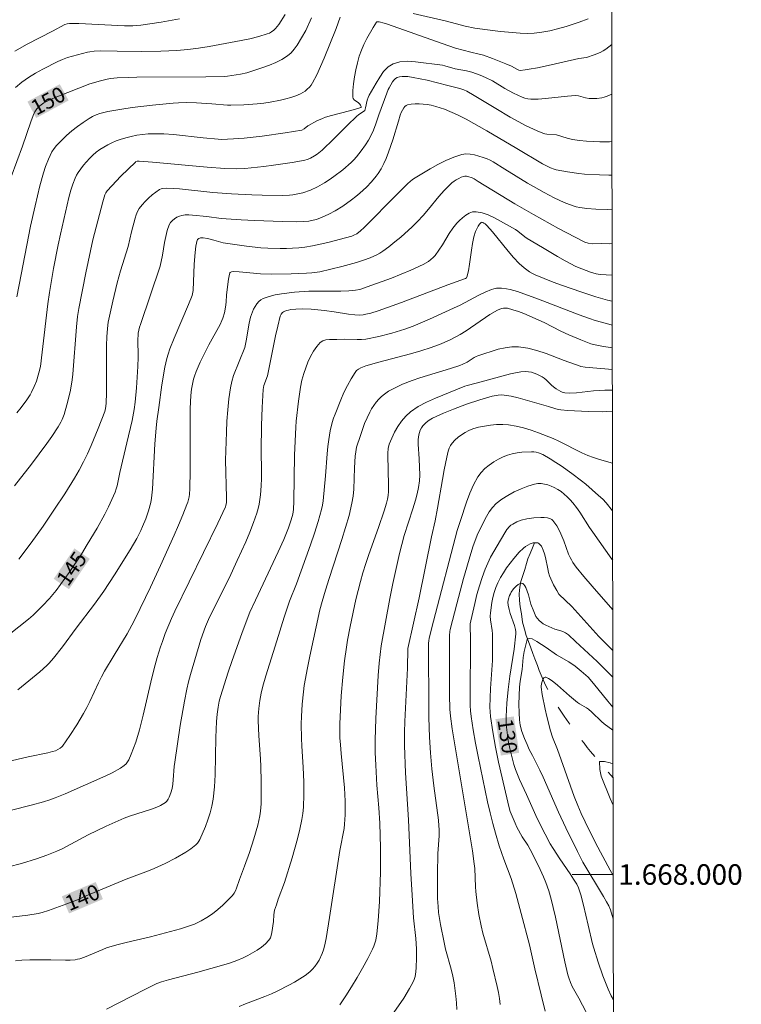
# Model space of a CAD drawing. Units: metres. Extents: x 281189 to 281705, y 1667688 to 1668253.
# Drawn here: x 281630 to 281700, y 1667987 to 1668083 of the extents above; entities that cross this region are included whole.
import ezdxf
from ezdxf.enums import TextEntityAlignment as Align

# ---------------------------------------------------------------- set-up
doc = ezdxf.new("R2010")
doc.units = ezdxf.units.M
doc.header["$MEASUREMENT"] = 0
doc.linetypes.add('Intermitente', pattern=[48, 15, -2, 2, -2, 2, -2, 2, -2, 2, -2, 15])
for name, color, linetype, lineweight in [('Articulacao', 7, 'Continuous', 18), ('Malha_Coordenadas', 7, 'Continuous', 15), ('Rio_Intermitente', 5, 'Intermitente', 9), ('Topon_Curvas_Mestras_Masc', 255, 'Continuous', 9)]:
    doc.layers.add(name, color=color, linetype=linetype, lineweight=lineweight)
for name, color, linetype, lineweight, true_color in [('Curvas_Intermediarias', 7, 'Continuous', 9, 0x783c14), ('Curvas_Mestras', 7, 'Continuous', 20, 0x783c14), ('Topon_Curvas_Mestras', 7, 'Continuous', 9, 0x783c14)]:
    doc.layers.add(name, color=color, linetype=linetype, lineweight=lineweight, true_color=true_color)
doc.styles.add('Arial', font='arial.ttf', dxfattribs={"height": 1.5})

msp = doc.modelspace()

# ---------------------------------------------------------------- linework, layer by layer
at = {"layer": 'Articulacao', "flags": 128}
msp.add_lwpolyline([(281205.09, 1668247.619), (281687.011, 1668248.431), (281687.933, 1667694.161), (281206.036, 1667693.349), (281205.09, 1668247.619)], close=True, dxfattribs=at)
at = {"layer": 'Curvas_Intermediarias', "flags": 128}
for points, elevation in [([(281629.204, 1668076.672), (281629.792, 1668077.191), (281630.44, 1668077.66), (281631.13, 1668078.09), (281631.848, 1668078.486), (281633.3, 1668079.215), (281633.762, 1668079.419), (281634.24, 1668079.592), (281635.224, 1668079.872), (281636.216, 1668080.113), (281636.423, 1668080.157), (281636.843, 1668080.213), (281637.48, 1668080.242), (281639.088, 1668080.237), (281641.501, 1668080.198), (281643.353, 1668080.22), (281644.922, 1668080.294), (281645.968, 1668080.388), (281647.015, 1668080.517), (281648.057, 1668080.679), (281651.175, 1668081.258), (281652.035, 1668081.442), (281652.883, 1668081.653), (281653.712, 1668081.899), (281653.933, 1668081.99), (281654.145, 1668082.113), (281654.344, 1668082.262), (281654.528, 1668082.432), (281654.693, 1668082.618), (281654.837, 1668082.814), (281655.456, 1668083.811)], 151), ([(281629.309, 1668056.301), (281629.747, 1668058.454), (281630.661, 1668063.16), (281631.09, 1668065.169), (281631.546, 1668067.091), (281631.904, 1668068.355), (281632.113, 1668068.976), (281632.394, 1668069.709), (281632.558, 1668070.069), (281632.742, 1668070.416), (281632.952, 1668070.742), (281633.192, 1668071.04), (281633.661, 1668071.53), (281634.162, 1668072.002), (281634.688, 1668072.454), (281635.234, 1668072.882), (281635.794, 1668073.285), (281636.363, 1668073.66), (281636.697, 1668073.847), (281637.05, 1668074.007), (281637.417, 1668074.141), (281638.176, 1668074.344), (281639.547, 1668074.587), (281640.544, 1668074.728), (281642.55, 1668074.958), (281644.558, 1668075.164), (281645.064, 1668075.203), (281645.827, 1668075.218), (281646.826, 1668075.183), (281648.315, 1668075.08), (281649.855, 1668074.951), (281650.163, 1668074.951), (281651.45, 1668075.003), (281652.736, 1668075.097), (281653.376, 1668075.168), (281654.011, 1668075.261), (281655.015, 1668075.453), (281655.515, 1668075.573), (281656.008, 1668075.715), (281656.487, 1668075.879), (281656.949, 1668076.07), (281657.183, 1668076.192), (281657.41, 1668076.34), (281657.623, 1668076.512), (281657.819, 1668076.704), (281657.992, 1668076.913), (281658.135, 1668077.135), (281658.545, 1668077.92), (281658.922, 1668078.73), (281659.275, 1668079.557), (281660.438, 1668082.424), (281660.836, 1668083.532)], 149), ([(281667.946, 1668083.888), (281671.171, 1668083.139), (281673.017, 1668082.67), (281673.947, 1668082.475), (281675.185, 1668082.293), (281676.43, 1668082.153), (281678.36, 1668081.979), (281679.045, 1668081.945), (281679.726, 1668081.964), (281680.487, 1668082.061), (281681.244, 1668082.212), (281681.993, 1668082.395), (281682.849, 1668082.638), (281684.118, 1668083.059), (281684.973, 1668083.375)], 149), ([(281629.128, 1668080.216), (281630.317, 1668080.904), (281632.785, 1668082.178), (281633.989, 1668082.824), (281634.212, 1668082.903), (281634.455, 1668082.926), (281635.344, 1668082.907), (281639.803, 1668082.7), (281640.612, 1668082.696), (281641.39, 1668082.748), (281643.377, 1668083.057), (281645.169, 1668083.361)], 152), ([(281687.29, 1668080.887), (281686.722, 1668080.429), (281686.455, 1668080.255), (281686.169, 1668080.107), (281685.565, 1668079.866), (281684.81, 1668079.617), (281684.08, 1668079.51), (281681.386, 1668078.89), (281680.042, 1668078.61), (281679.235, 1668078.461), (281678.832, 1668078.399), (281678.362, 1668078.348), (281678.224, 1668078.381), (281678.024, 1668078.468), (281677.507, 1668078.75), (281676.966, 1668078.98), (281675.656, 1668079.503), (281674.773, 1668079.826), (281674.372, 1668079.942), (281673.555, 1668080.134), (281672.074, 1668080.53), (281670.775, 1668080.964), (281665.437, 1668082.84), (281665.109, 1668082.943), (281664.622, 1668083.07), (281664.463, 1668083.095), (281664.398, 1668083.081), (281664.35, 1668083.04), (281664.036, 1668082.533), (281663.422, 1668081.449), (281663.143, 1668080.883), (281662.895, 1668080.307), (281662.687, 1668079.725), (281662.501, 1668079.078), (281662.342, 1668078.41), (281662.215, 1668077.732), (281662.122, 1668077.056), (281662.066, 1668076.391), (281662.051, 1668075.749), (281662.089, 1668075.612), (281662.185, 1668075.494), (281662.614, 1668075.184), (281662.732, 1668075.069), (281662.813, 1668074.955), (281662.874, 1668074.827), (281662.875, 1668074.777), (281662.845, 1668074.747), (281662.314, 1668074.566), (281661.747, 1668074.409), (281659.965, 1668073.961), (281659.388, 1668073.783), (281659.103, 1668073.677), (281658.548, 1668073.426), (281657.741, 1668072.997), (281657.666, 1668072.947), (281657.321, 1668072.646), (281657.086, 1668072.54), (281655.469, 1668072.274), (281653.225, 1668071.955), (281651.462, 1668071.761), (281650.445, 1668071.687), (281649.262, 1668071.633), (281648.929, 1668071.649), (281647.471, 1668071.784), (281644.595, 1668072.095), (281643.639, 1668072.161), (281642.683, 1668072.181), (281642.129, 1668072.161), (281641.573, 1668072.11), (281641.017, 1668072.029), (281640.467, 1668071.921), (281639.925, 1668071.788), (281639.395, 1668071.631), (281638.981, 1668071.483), (281638.573, 1668071.307), (281638.173, 1668071.106), (281637.785, 1668070.882), (281637.413, 1668070.637), (281637.061, 1668070.375), (281636.727, 1668070.091), (281636.409, 1668069.782), (281636.106, 1668069.453), (281635.82, 1668069.109), (281635.3, 1668068.393), (281635.142, 1668068.128), (281635.005, 1668067.849), (281634.778, 1668067.263), (281634.583, 1668066.666), (281634.387, 1668065.965), (281633.574, 1668062.41), (281633.348, 1668061.341), (281632.905, 1668059.035), (281632.5, 1668056.723), (281632.339, 1668055.601), (281631.79, 1668050.904), (281631.609, 1668049.509), (281631.466, 1668048.897), (281631.225, 1668048.07), (281631.02, 1668047.538), (281630.761, 1668047.012), (281630.616, 1668046.755), (281630.299, 1668046.258), (281629.735, 1668045.502), (281629.327, 1668044.993)], 148), ([(281629.093, 1668037.87), (281630.751, 1668039.998), (281632.253, 1668042.013), (281632.737, 1668042.695), (281633.352, 1668043.613), (281633.611, 1668044.088), (281633.725, 1668044.334), (281633.918, 1668044.838), (281634.2, 1668045.775), (281634.324, 1668046.25), (281634.537, 1668047.209), (281634.702, 1668048.217), (281634.761, 1668048.747), (281635.131, 1668053.352), (281635.239, 1668054.367), (281635.357, 1668055.146), (281636.045, 1668058.628), (281636.72, 1668061.845), (281637.69, 1668065.537), (281637.9, 1668066.219), (281637.993, 1668066.423), (281638.119, 1668066.604), (281638.559, 1668067.09), (281639.466, 1668068.047), (281640.873, 1668069.424), (281640.921, 1668069.459), (281641.037, 1668069.5), (281641.226, 1668069.508), (281642.552, 1668069.403), (281647.863, 1668068.919), (281649.583, 1668068.793), (281650.763, 1668068.762), (281651.547, 1668068.801), (281653.395, 1668068.992), (281654.319, 1668069.106), (281656.158, 1668069.375), (281657.071, 1668069.531), (281657.288, 1668069.579), (281657.717, 1668069.718), (281657.924, 1668069.808), (281658.314, 1668070.023), (281658.573, 1668070.198), (281659.066, 1668070.593), (281660.217, 1668071.669), (281661.529, 1668073), (281662.42, 1668073.868), (281662.648, 1668074.044), (281663.187, 1668074.396), (281663.221, 1668074.447), (281663.292, 1668074.696), (281663.467, 1668075.462), (281663.55, 1668075.705), (281663.663, 1668075.933), (281664.323, 1668077.11), (281664.675, 1668077.706), (281665.06, 1668078.248), (281665.492, 1668078.696), (281665.982, 1668079.005), (281666.645, 1668079.19), (281667.379, 1668079.238), (281668.158, 1668079.192), (281670.784, 1668078.852), (281671.031, 1668078.796), (281672.015, 1668078.512), (281673.118, 1668078.299), (281673.662, 1668078.167), (281674.467, 1668077.891), (281674.991, 1668077.67), (281675.663, 1668077.324), (281676.882, 1668076.587), (281677.292, 1668076.351), (281677.711, 1668076.134), (281678.54, 1668075.756), (281678.825, 1668075.658), (281679.114, 1668075.588), (281679.406, 1668075.555), (281680.112, 1668075.556), (281680.823, 1668075.602), (281682.971, 1668075.847), (281683.744, 1668075.915), (281684.03, 1668075.888), (281684.736, 1668075.689), (281685.092, 1668075.629), (281685.581, 1668075.617), (281685.829, 1668075.625), (281686.315, 1668075.687), (281686.549, 1668075.744), (281686.824, 1668075.835), (281687.298, 1668076.039)], 147), ([(281629.52, 1668030.718), (281630.724, 1668032.306), (281631.882, 1668033.933), (281633.003, 1668035.586), (281633.995, 1668037.096), (281634.949, 1668038.631), (281635.399, 1668039.412), (281635.824, 1668040.207), (281636.212, 1668041.001), (281636.576, 1668041.808), (281637.249, 1668043.451), (281637.879, 1668045.106), (281637.965, 1668045.413), (281638.019, 1668045.894), (281638.043, 1668046.969), (281638.046, 1668050.629), (281638.056, 1668051.544), (281638.091, 1668052.38), (281638.154, 1668053.215), (281638.228, 1668053.805), (281638.659, 1668055.878), (281639.081, 1668057.647), (281639.424, 1668058.83), (281640.152, 1668061.185), (281640.502, 1668062.625), (281640.845, 1668063.946), (281640.949, 1668064.284), (281641.08, 1668064.604), (281641.249, 1668064.899), (281641.515, 1668065.252), (281641.816, 1668065.591), (281642.143, 1668065.913), (281642.49, 1668066.214), (281642.849, 1668066.489), (281643.211, 1668066.735), (281643.375, 1668066.813), (281643.556, 1668066.858), (281643.949, 1668066.879), (281645.153, 1668066.799), (281648.402, 1668066.455), (281650.219, 1668066.33), (281652.23, 1668066.231), (281653.236, 1668066.197), (281655.244, 1668066.174), (281655.899, 1668066.202), (281656.226, 1668066.237), (281656.871, 1668066.353), (281657.184, 1668066.437), (281657.917, 1668066.694), (281658.63, 1668067.017), (281659.308, 1668067.399), (281659.762, 1668067.695), (281660.209, 1668068.008), (281661.074, 1668068.676), (281661.893, 1668069.392), (281662.155, 1668069.649), (281662.403, 1668069.921), (281662.868, 1668070.499), (281663.299, 1668071.098), (281663.589, 1668071.561), (281663.846, 1668072.045), (281664.082, 1668072.54), (281664.313, 1668073.13), (281664.603, 1668074.016), (281665.356, 1668076.139), (281665.499, 1668076.484), (281665.586, 1668076.648), (281665.924, 1668077.231), (281666.055, 1668077.407), (281666.202, 1668077.553), (281666.367, 1668077.655), (281666.599, 1668077.727), (281666.856, 1668077.761), (281667.127, 1668077.764), (281667.406, 1668077.744), (281667.949, 1668077.666), (281668.625, 1668077.539), (281669.299, 1668077.389), (281671.315, 1668076.878), (281672.495, 1668076.602), (281672.887, 1668076.471), (281673.166, 1668076.338), (281673.874, 1668075.92), (281675.978, 1668074.63), (281677.397, 1668073.801), (281678.959, 1668072.964), (281680.024, 1668072.462), (281680.564, 1668072.24), (281680.763, 1668072.179), (281680.969, 1668072.144), (281681.898, 1668072.081), (281682.935, 1668071.737), (281683.474, 1668071.624), (281684.141, 1668071.518), (281684.812, 1668071.449), (281686.109, 1668071.39), (281686.593, 1668071.379), (281687.072, 1668071.391), (281687.306, 1668071.416)], 146), ([(281687.317, 1668064.823), (281686.828, 1668064.811), (281685.745, 1668064.814), (281684.861, 1668064.88), (281684.172, 1668064.993), (281683.832, 1668065.073), (281683.17, 1668065.282), (281682.664, 1668065.484), (281681.671, 1668065.946), (281680.697, 1668066.454), (281679.648, 1668067.033), (281679.088, 1668067.362), (281676.863, 1668068.715), (281675.744, 1668069.443), (281675.454, 1668069.598), (281675.153, 1668069.723), (281674.751, 1668069.862), (281674.333, 1668069.999), (281673.907, 1668070.115), (281673.482, 1668070.191), (281673.065, 1668070.21), (281672.665, 1668070.153), (281671.885, 1668069.901), (281671.112, 1668069.571), (281670.348, 1668069.183), (281669.594, 1668068.758), (281668.119, 1668067.88), (281667.873, 1668067.717), (281667.424, 1668067.329), (281666.37, 1668066.282), (281663.173, 1668063.044), (281662.815, 1668062.726), (281662.434, 1668062.441), (281662.153, 1668062.285), (281661.953, 1668062.206), (281659.628, 1668061.593), (281658.883, 1668061.416), (281658.135, 1668061.26), (281657.383, 1668061.134), (281656.789, 1668061.062), (281656.19, 1668061.015), (281655.588, 1668060.989), (281654.985, 1668060.983), (281653.782, 1668061.016), (281653.086, 1668061.062), (281651.694, 1668061.214), (281649.43, 1668061.554), (281648.52, 1668061.815), (281647.896, 1668061.97), (281647.483, 1668062.043), (281647.207, 1668062.047), (281647.055, 1668061.987), (281646.936, 1668061.883), (281646.903, 1668061.819), (281646.828, 1668061.531), (281646.772, 1668061.229), (281646.698, 1668060.602), (281646.611, 1668059.465), (281646.495, 1668056.919), (281646.443, 1668056.576), (281646.392, 1668056.411), (281646.042, 1668055.536), (281644.653, 1668052.262), (281644.238, 1668051.231), (281644.058, 1668050.708), (281643.936, 1668050.292), (281643.739, 1668049.445), (281643.438, 1668047.721), (281643.164, 1668045.518), (281642.959, 1668044.168), (281642.88, 1668043.491), (281642.777, 1668041.962), (281642.532, 1668037.561), (281642.442, 1668036.675), (281642.365, 1668036.239), (281642.157, 1668035.443), (281641.882, 1668034.661), (281641.567, 1668033.896), (281641.393, 1668033.51), (281641.011, 1668032.752), (281640.376, 1668031.646), (281638.844, 1668029.213), (281637.786, 1668027.615), (281636.9, 1668026.343), (281635.086, 1668023.999), (281633.782, 1668022.185), (281632.901, 1668021.066), (281632.465, 1668020.584), (281632.23, 1668020.361), (281631.543, 1668019.758), (281630.137, 1668018.582), (281629.422, 1668018.008)], 144), ([(281626.372, 1668010.534), (281630.433, 1668011.463), (281632.333, 1668011.867), (281632.802, 1668011.978), (281633.07, 1668012.065), (281633.525, 1668012.301), (281633.694, 1668012.433), (281633.764, 1668012.513), (281634.481, 1668013.538), (281635.166, 1668014.595), (281635.808, 1668015.676), (281636.124, 1668016.262), (281636.422, 1668016.857), (281637.28, 1668018.664), (281637.578, 1668019.26), (281637.87, 1668019.799), (281638.798, 1668021.38), (281640.053, 1668023.455), (281640.525, 1668024.291), (281640.846, 1668024.924), (281642.326, 1668027.995), (281643.318, 1668030.119), (281644.648, 1668033.065), (281645.079, 1668034.052), (281645.496, 1668035.044), (281645.893, 1668036.041), (281645.977, 1668036.286), (281646.1, 1668036.792), (281646.141, 1668037.05), (281646.187, 1668037.568), (281646.223, 1668039.354), (281646.202, 1668042.042), (281646.209, 1668045.422), (281646.263, 1668046.66), (281646.334, 1668047.304), (281646.387, 1668047.625), (281646.534, 1668048.256), (281646.63, 1668048.563), (281646.797, 1668049.018), (281647.183, 1668049.912), (281648.02, 1668051.609), (281649.118, 1668053.601), (281649.294, 1668053.966), (281649.391, 1668054.216), (281649.544, 1668054.737), (281649.651, 1668055.269), (281649.702, 1668055.756), (281649.747, 1668056.491), (281649.933, 1668058.023), (281649.996, 1668058.328), (281650.08, 1668058.615), (281650.115, 1668058.667), (281650.171, 1668058.704), (281650.243, 1668058.728), (281650.404, 1668058.748), (281650.991, 1668058.723), (281653.048, 1668058.545), (281654.179, 1668058.512), (281656.033, 1668058.535), (281657.532, 1668058.59), (281658.062, 1668058.624), (281658.588, 1668058.688), (281658.847, 1668058.738), (281660.991, 1668059.244), (281662.406, 1668059.636), (281663.105, 1668059.854), (281663.759, 1668060.086), (281664.395, 1668060.372), (281664.697, 1668060.54), (281664.983, 1668060.73), (281665.576, 1668061.172), (281666.157, 1668061.635), (281666.726, 1668062.117), (281667.828, 1668063.123), (281668.36, 1668063.642), (281668.905, 1668064.218), (281669.424, 1668064.821), (281670.439, 1668066.051), (281670.959, 1668066.649), (281671.506, 1668067.217), (281671.701, 1668067.391), (281671.915, 1668067.553), (281672.141, 1668067.698), (281672.376, 1668067.825), (281672.614, 1668067.932), (281672.852, 1668068.015), (281672.985, 1668068.037), (281673.124, 1668068.031), (281673.267, 1668068.005), (281673.687, 1668067.87), (281673.885, 1668067.776), (281674.259, 1668067.531), (281677.849, 1668065.356), (281679.659, 1668064.295), (281682.09, 1668062.951), (281683.727, 1668062.09), (281684.658, 1668061.621), (281685.002, 1668061.516), (281685.413, 1668061.467), (281686.304, 1668061.482), (281687.04, 1668061.455), (281687.322, 1668061.471)], 143), ([(281687.327, 1668058.396), (281686.14, 1668058.476), (281685.769, 1668058.543), (281685.223, 1668058.699), (281684.354, 1668059.006), (281683.788, 1668059.248), (281682.759, 1668059.796), (281682.008, 1668060.217), (281680.522, 1668061.089), (281679.051, 1668061.984), (281678.815, 1668062.145), (281678.142, 1668062.681), (281677.911, 1668062.847), (281675.869, 1668063.978), (281675.259, 1668064.262), (281674.654, 1668064.474), (281674.059, 1668064.585), (281673.728, 1668064.556), (281673.393, 1668064.432), (281673.063, 1668064.235), (281672.746, 1668063.991), (281672.451, 1668063.722), (281672.189, 1668063.454), (281671.795, 1668062.976), (281671.443, 1668062.454), (281670.787, 1668061.359), (281670.444, 1668060.825), (281670.066, 1668060.328), (281669.868, 1668060.116), (281669.651, 1668059.921), (281669.417, 1668059.741), (281668.915, 1668059.431), (281667.724, 1668058.89), (281665.833, 1668058.122), (281663.917, 1668057.411), (281662.749, 1668057.009), (281662.321, 1668056.924), (281661.668, 1668056.866), (281660.888, 1668056.844), (281658.543, 1668056.853), (281657.763, 1668056.836), (281656.364, 1668056.735), (281655.103, 1668056.592), (281654.486, 1668056.483), (281653.892, 1668056.336), (281653.331, 1668056.14), (281653.096, 1668056.009), (281652.883, 1668055.826), (281652.693, 1668055.604), (281652.527, 1668055.358), (281652.387, 1668055.098), (281652.277, 1668054.839), (281652.101, 1668054.294), (281651.968, 1668053.731), (281651.666, 1668051.991), (281651.525, 1668051.337), (281650.444, 1668048.616), (281650.257, 1668048.023), (281650.122, 1668047.42), (281649.968, 1668046.349), (281649.861, 1668045.268), (281649.788, 1668044.18), (281649.738, 1668043.088), (281649.649, 1668040.375), (281649.752, 1668036.733), (281649.743, 1668036.243), (281649.695, 1668035.963), (281649.644, 1668035.831), (281648.889, 1668034.249), (281644.723, 1668025.656), (281644.401, 1668024.946), (281643.78, 1668023.469), (281643.502, 1668022.718), (281643.328, 1668022.193), (281643.002, 1668021.134), (281642.702, 1668020.067), (281642.363, 1668018.73), (281641.635, 1668015.511), (281641.257, 1668014.11), (281640.899, 1668012.899), (281640.697, 1668012.304), (281640.473, 1668011.724), (281640.219, 1668011.166), (281640.104, 1668010.975), (281639.959, 1668010.799), (281639.791, 1668010.638), (281639.412, 1668010.361), (281638.614, 1668009.924), (281638, 1668009.625), (281634.026, 1668007.866), (281633.04, 1668007.464), (281632.54, 1668007.285), (281631.932, 1668007.091), (281630.7, 1668006.75), (281626.97, 1668005.807)], 142), ([(281687.332, 1668055.854), (281686.856, 1668055.967), (281685.727, 1668056.298), (281684.268, 1668056.773), (281682.472, 1668057.39), (281681.582, 1668057.719), (281680.703, 1668058.066), (281679.835, 1668058.436), (281679.548, 1668058.576), (281679.27, 1668058.736), (281679, 1668058.915), (281678.743, 1668059.11), (281678.267, 1668059.541), (281677.718, 1668060.13), (281677.193, 1668060.746), (281675.653, 1668062.63), (281675.119, 1668063.232), (281674.936, 1668063.403), (281674.829, 1668063.482), (281674.724, 1668063.538), (281674.63, 1668063.561), (281674.555, 1668063.536), (281674.408, 1668063.377), (281674.268, 1668063.17), (281674.139, 1668062.929), (281674.024, 1668062.667), (281673.849, 1668062.14), (281673.709, 1668061.491), (281673.607, 1668060.824), (281673.435, 1668059.485), (281673.324, 1668058.835), (281673.171, 1668058.213), (281673.12, 1668058.126), (281673.035, 1668058.063), (281671.304, 1668057.467), (281666.796, 1668055.75), (281664.533, 1668054.918), (281663.804, 1668054.694), (281663.309, 1668054.583), (281663.06, 1668054.54), (281662.743, 1668054.511), (281662.262, 1668054.526), (281661.635, 1668054.602), (281660.235, 1668054.831), (281659.299, 1668054.959), (281658.01, 1668055.073), (281657.15, 1668055.107), (281656.492, 1668055.096), (281656.028, 1668055.047), (281655.801, 1668055.004), (281655.582, 1668054.947), (281655.375, 1668054.874), (281655.286, 1668054.827), (281655.202, 1668054.761), (281655.062, 1668054.592), (281654.976, 1668054.396), (281654.742, 1668053.44), (281654.528, 1668052.474), (281653.736, 1668048.579), (281653.401, 1668047.645), (281653.35, 1668047.448), (281653.319, 1668047.247), (281653.212, 1668045.511), (281653.16, 1668043.765), (281653.124, 1668041.329), (281653.158, 1668039.259), (281653.154, 1668038.571), (281653.127, 1668037.884), (281653.058, 1668036.985), (281653.004, 1668036.536), (281652.932, 1668036.091), (281652.836, 1668035.652), (281652.711, 1668035.224), (281652.377, 1668034.284), (281652.011, 1668033.352), (281651.622, 1668032.428), (281650.801, 1668030.594), (281650.003, 1668028.867), (281648.386, 1668025.653), (281647.994, 1668024.844), (281647.707, 1668024.16), (281647.255, 1668022.893), (281646.231, 1668019.486), (281646.043, 1668018.772), (281645.878, 1668018.053), (281645.646, 1668016.875), (281645.24, 1668014.506), (281644.707, 1668010.937), (281644.656, 1668010.512), (281644.564, 1668009.226), (281644.519, 1668008.801), (281644.45, 1668008.383), (281644.335, 1668007.949), (281644.164, 1668007.529), (281644.055, 1668007.337), (281643.93, 1668007.163), (281643.803, 1668007.032), (281643.655, 1668006.916), (281643.316, 1668006.723), (281642.96, 1668006.568), (281642.438, 1668006.371), (281640.307, 1668005.681), (281639.784, 1668005.484), (281639.191, 1668005.235), (281638.018, 1668004.701), (281636.279, 1668003.857), (281633.746, 1668002.513), (281633.228, 1668002.27), (281632.246, 1668001.87), (281631.245, 1668001.515), (281629.787, 1668001.059), (281627.216, 1668000.418)], 141), ([(281629.176, 1667991.601), (281629.817, 1667991.662), (281630.599, 1667991.7), (281632.639, 1667991.694), (281634.056, 1667991.658), (281634.525, 1667991.666), (281634.99, 1667991.699), (281635.224, 1667991.736), (281635.455, 1667991.795), (281635.91, 1667991.954), (281636.7, 1667992.264), (281637.708, 1667992.71), (281638.048, 1667992.846), (281638.395, 1667992.962), (281639.179, 1667993.18), (281639.971, 1667993.377), (281642.356, 1667993.937), (281645.261, 1667994.711), (281645.956, 1667994.926), (281646.631, 1667995.177), (281647.277, 1667995.48), (281647.836, 1667995.807), (281648.378, 1667996.181), (281648.9, 1667996.592), (281649.399, 1667997.03), (281649.874, 1667997.487), (281650.323, 1667997.954), (281650.491, 1667998.173), (281650.625, 1667998.418), (281650.736, 1667998.683), (281651.016, 1667999.504), (281651.506, 1668000.819), (281651.974, 1668002.141), (281652.408, 1668003.475), (281652.801, 1668004.804), (281652.91, 1668005.252), (281652.997, 1668005.703), (281653.057, 1668006.157), (281653.11, 1668006.878), (281653.134, 1668007.602), (281653.124, 1668009.058), (281653.085, 1668010.513), (281653.054, 1668011.263), (281652.897, 1668013.513), (281652.857, 1668014.262), (281652.839, 1668015.011), (281652.846, 1668015.397), (281652.901, 1668016.171), (281653, 1668016.941), (281653.128, 1668017.663), (281653.293, 1668018.34), (281653.585, 1668019.345), (281654.641, 1668022.779), (281655.37, 1668025.06), (281655.895, 1668026.624), (281656.559, 1668028.311), (281657.92, 1668032.133), (281658.308, 1668033.268), (281658.675, 1668034.409), (281659.014, 1668035.556), (281659.111, 1668035.974), (281659.179, 1668036.399), (281659.398, 1668038.836), (281659.56, 1668040.978), (281659.63, 1668041.69), (281659.721, 1668042.398), (281659.863, 1668043.229), (281660.058, 1668044.051), (281660.181, 1668044.454), (281660.322, 1668044.849), (281660.888, 1668046.262), (281661.194, 1668046.964), (281661.522, 1668047.65), (281661.879, 1668048.309), (281662.269, 1668048.931), (281662.427, 1668049.108), (281662.624, 1668049.252), (281662.848, 1668049.369), (281663.337, 1668049.549), (281664.59, 1668049.932), (281667.672, 1668050.74), (281668.694, 1668051.023), (281669.705, 1668051.338), (281670.671, 1668051.705), (281671.612, 1668052.139), (281672.524, 1668052.626), (281673.114, 1668052.985), (281675.4, 1668054.552), (281676.165, 1668054.995), (281676.547, 1668055.14), (281676.744, 1668055.182), (281676.939, 1668055.196), (281677.128, 1668055.175), (281677.659, 1668055.037), (281678.189, 1668054.859), (281678.718, 1668054.654), (281680.698, 1668053.782), (281682.322, 1668052.951), (281683.114, 1668052.581), (281684.269, 1668052.086), (281685.257, 1668051.724), (281685.677, 1668051.616), (281686.316, 1668051.488), (281687.339, 1668051.313)], 139), ([(281687.343, 1668049.203), (281684.689, 1668049.447), (281684.277, 1668049.509), (281684.03, 1668049.586), (281683.67, 1668049.739), (281682.66, 1668050.09), (281680.884, 1668050.763), (281679.994, 1668051.064), (281679.101, 1668051.297), (281678.205, 1668051.432), (281677.548, 1668051.43), (281676.885, 1668051.335), (281676.22, 1668051.173), (281674.249, 1668050.545), (281674.063, 1668050.473), (281673.886, 1668050.377), (281673.203, 1668049.933), (281672.767, 1668049.714), (281672.469, 1668049.585), (281671.573, 1668049.293), (281669.324, 1668048.633), (281668.58, 1668048.397), (281667.846, 1668048.136), (281666.901, 1668047.765), (281666.433, 1668047.56), (281665.978, 1668047.335), (281665.542, 1668047.087), (281665.132, 1668046.809), (281664.845, 1668046.572), (281664.575, 1668046.305), (281664.324, 1668046.014), (281664.094, 1668045.704), (281663.886, 1668045.382), (281663.701, 1668045.053), (281663.438, 1668044.509), (281663.202, 1668043.948), (281662.989, 1668043.374), (281662.792, 1668042.792), (281662.43, 1668041.624), (281662.337, 1668041.191), (281662.293, 1668040.747), (281662.22, 1668039.614), (281662.148, 1668037.545), (281662.083, 1668036.863), (281661.97, 1668036.189), (281661.684, 1668034.997), (281661.351, 1668033.813), (281660.987, 1668032.635), (281659.761, 1668028.831), (281659.379, 1668027.719), (281659.056, 1668026.611), (281658.852, 1668025.776), (281657.86, 1668021.277), (281657.634, 1668020.149), (281657.33, 1668018.418), (281657.251, 1668017.816), (281657.131, 1668016.606), (281657.042, 1668015.394), (281657.016, 1668014.677), (281657.044, 1668013.239), (281657.079, 1668012.537), (281657.229, 1668010.431), (281657.284, 1668009.027), (281657.29, 1668007.798), (281657.25, 1668006.569), (281657.193, 1668005.959), (281657.102, 1668005.357), (281656.905, 1668004.414), (281656.672, 1668003.477), (281656.135, 1668001.616), (281655.39, 1667999.218), (281654.794, 1667997.601), (281654.606, 1667997.06), (281654.438, 1667996.514), (281654.392, 1667996.3), (281654.365, 1667996.082), (281654.321, 1667995.42), (281654.172, 1667994.347), (281654.113, 1667994.072), (281654.019, 1667993.82), (281653.877, 1667993.603), (281653.538, 1667993.257), (281653.153, 1667992.934), (281652.735, 1667992.635), (281652.294, 1667992.361), (281651.84, 1667992.111), (281651.385, 1667991.887), (281650.769, 1667991.624), (281650.135, 1667991.397), (281649.49, 1667991.194), (281646.963, 1667990.479), (281644.101, 1667989.743), (281643.401, 1667989.534), (281642.944, 1667989.367), (281641.779, 1667988.808), (281638.039, 1667986.879)], 138), ([(281687.346, 1668047.193), (281686.94, 1668047.208), (281686.606, 1668047.203), (281686.051, 1668047.17), (281685.497, 1668047.118), (281683.834, 1668046.93), (281683.141, 1668046.886), (281682.725, 1668046.918), (281682.462, 1668046.988), (281682.309, 1668047.053), (281681.871, 1668047.311), (281681.598, 1668047.513), (281681.413, 1668047.673), (281680.892, 1668048.207), (281680.708, 1668048.367), (281680.509, 1668048.5), (281680, 1668048.752), (281679.73, 1668048.858), (281679.454, 1668048.94), (281679.177, 1668048.992), (281678.902, 1668049.006), (281678.412, 1668048.967), (281677.918, 1668048.884), (281677.424, 1668048.771), (281675.632, 1668048.302), (281674.09, 1668047.86), (281673.187, 1668047.643), (281672.966, 1668047.576), (281670.107, 1668046.423), (281669.247, 1668046.032), (281668.431, 1668045.59), (281667.68, 1668045.077), (281667.225, 1668044.666), (281666.813, 1668044.185), (281666.445, 1668043.654), (281666.122, 1668043.09), (281665.844, 1668042.512), (281665.613, 1668041.937), (281665.501, 1668041.507), (281665.457, 1668041.056), (281665.458, 1668040.589), (281665.509, 1668039.643), (281665.538, 1668037.681), (281665.525, 1668037.31), (281665.487, 1668036.943), (281665.419, 1668036.563), (281665.329, 1668036.185), (281665.106, 1668035.438), (281664.564, 1668033.813), (281663.618, 1668031.178), (281663.318, 1668030.296), (281663.042, 1668029.406), (281662.799, 1668028.544), (281662.36, 1668026.805), (281661.787, 1668024.177), (281661.535, 1668022.84), (281661.424, 1668022.168), (281661.235, 1668020.821), (281661.071, 1668019.237), (281660.934, 1668017.415), (281660.794, 1668014.678), (281660.783, 1668014.002), (281660.802, 1668013.324), (281660.842, 1668012.648), (281660.91, 1668011.807), (281661.233, 1668008.448), (281661.309, 1668007.16), (281661.323, 1668006.261), (281661.314, 1668005.812), (281661.258, 1668004.918), (281661.206, 1668004.487), (281660.8, 1668002.345), (281659.79, 1667995.813), (281659.455, 1667993.764), (281659.311, 1667993.023), (281659.212, 1667992.664), (281659.084, 1667992.317), (281658.767, 1667991.665), (281658.577, 1667991.348), (281658.365, 1667991.048), (281658.131, 1667990.772), (281657.873, 1667990.527), (281657.4, 1667990.161), (281656.897, 1667989.824), (281656.371, 1667989.511), (281655.83, 1667989.216), (281654.735, 1667988.666), (281654.121, 1667988.383), (281653.495, 1667988.126), (281651.594, 1667987.396), (281650.971, 1667987.131)], 137), ([(281660.791, 1667987.294), (281661.371, 1667988.169), (281661.934, 1667989.061), (281662.477, 1667989.966), (281663, 1667990.883), (281663.502, 1667991.809), (281663.983, 1667992.74), (281664.107, 1667993.019), (281664.208, 1667993.311), (281664.288, 1667993.61), (281664.397, 1667994.222), (281664.521, 1667995.473), (281664.648, 1667997.37), (281664.751, 1668000.222), (281664.763, 1668001.018), (281664.753, 1668002.612), (281664.677, 1668005.003), (281664.586, 1668006.489), (281664.411, 1668008.717), (281664.295, 1668010.668), (281664.24, 1668011.878), (281664.228, 1668013.087), (281664.29, 1668015.194), (281664.513, 1668019.406), (281664.616, 1668020.609), (281664.816, 1668022.291), (281665.674, 1668026.898), (281665.959, 1668028.359), (281666.263, 1668029.816), (281666.59, 1668031.267), (281666.817, 1668032.146), (281667.073, 1668033.018), (281667.898, 1668035.618), (281668.152, 1668036.49), (281668.313, 1668037.104), (281668.449, 1668037.724), (281668.543, 1668038.348), (281668.57, 1668038.911), (281668.519, 1668040.517), (281668.428, 1668041.938), (281668.435, 1668042.401), (281668.483, 1668042.854), (281668.537, 1668043.076), (281668.624, 1668043.296), (281668.738, 1668043.509), (281668.875, 1668043.709), (281669.031, 1668043.889), (281669.199, 1668044.045), (281669.5, 1668044.265), (281669.826, 1668044.462), (281670.169, 1668044.639), (281670.884, 1668044.955), (281671.867, 1668045.352), (281673.133, 1668045.824), (281674.415, 1668046.251), (281675.637, 1668046.604), (281676.227, 1668046.714), (281676.521, 1668046.732), (281676.811, 1668046.713), (281677.491, 1668046.596), (281678.17, 1668046.437), (281681.118, 1668045.592), (281681.839, 1668045.367), (281682.082, 1668045.31), (281682.329, 1668045.272), (281682.996, 1668045.213), (281683.667, 1668045.17), (281685.014, 1668045.121), (281686.36, 1668045.094), (281686.778, 1668045.11), (281687.349, 1668045.153)], 136), ([(281687.366, 1668035.421), (281686.733, 1668036.213), (281686.401, 1668036.566), (281686.001, 1668036.939), (281684.764, 1668038.022), (281684.337, 1668038.367), (281683.397, 1668039.077), (281682.361, 1668039.808), (281681.833, 1668040.157), (281681.298, 1668040.491), (281680.557, 1668040.913), (281680.132, 1668041.088), (281679.912, 1668041.149), (281679.691, 1668041.186), (281679.471, 1668041.196), (281678.534, 1668041.142), (281678.06, 1668041.082), (281677.593, 1668040.993), (281677.141, 1668040.868), (281676.716, 1668040.7), (281676.251, 1668040.467), (281675.787, 1668040.197), (281675.339, 1668039.89), (281674.923, 1668039.549), (281674.554, 1668039.172), (281674.247, 1668038.761), (281673.815, 1668037.98), (281673.451, 1668037.148), (281673.135, 1668036.281), (281672.556, 1668034.51), (281672.211, 1668033.523), (281669.918, 1668024.682), (281669.504, 1668023.03), (281669.458, 1668022.784), (281669.434, 1668022.533), (281669.424, 1668021.401), (281669.456, 1668016.993), (281669.447, 1668015.287), (281669.537, 1668013.396), (281669.636, 1668011.846), (281669.766, 1668010.299), (281669.956, 1668008.628), (281670.389, 1668005.292), (281670.447, 1668004.75), (281670.469, 1668004.388), (281670.453, 1668003.779), (281670.331, 1668002.064), (281670.291, 1668000.05), (281670.291, 1667998.465), (281670.315, 1667997.674), (281670.361, 1667996.885), (281670.418, 1667996.299), (281670.593, 1667995.131), (281670.94, 1667993.391), (281671.098, 1667992.73), (281671.651, 1667990.764), (281671.81, 1667990.105), (281671.931, 1667989.44), (281672.101, 1667988.147), (281672.157, 1667987.493), (281672.178, 1667986.841)], 134), ([(281676.4, 1667987.325), (281676.337, 1667987.918), (281676.244, 1667988.509), (281676.127, 1667989.098), (281675.712, 1667990.853), (281675.531, 1667991.546), (281674.719, 1667994.299), (281674.548, 1667994.994), (281674.333, 1667996.104), (281674.169, 1667997.224), (281674.038, 1667998.348), (281674, 1667998.796), (281673.933, 1668000.598), (281673.894, 1668001.046), (281673.725, 1668002.313), (281673.081, 1668006.2), (281671.915, 1668013.011), (281671.726, 1668014.211), (281671.563, 1668015.415), (281671.51, 1668016.117), (281671.488, 1668017.501), (281671.46, 1668020.596), (281671.469, 1668023.275), (281671.507, 1668023.681), (281671.547, 1668023.881), (281672.174, 1668026.361), (281672.847, 1668028.833), (281673.555, 1668031.293), (281673.78, 1668032.013), (281674.039, 1668032.721), (281674.187, 1668033.066), (281674.822, 1668034.388), (281675.072, 1668034.879), (281675.346, 1668035.347), (281675.657, 1668035.774), (281676.019, 1668036.143), (281676.561, 1668036.563), (281677.157, 1668036.944), (281677.789, 1668037.285), (281678.445, 1668037.583), (281679.107, 1668037.835), (281679.76, 1668038.038), (281680.073, 1668038.09), (281680.402, 1668038.088), (281680.738, 1668038.04), (281681.071, 1668037.955), (281681.392, 1668037.842), (281681.69, 1668037.71), (281682.023, 1668037.525), (281682.346, 1668037.306), (281682.656, 1668037.058), (281682.951, 1668036.789), (281683.231, 1668036.506), (281683.492, 1668036.214), (281683.849, 1668035.766), (281684.181, 1668035.295), (281685.116, 1668033.828), (281685.439, 1668033.347), (281687.299, 1668030.719), (281687.374, 1668030.616)], 133), ([(281687.382, 1668025.798), (281685.368, 1668028.097), (281684.561, 1668029.041), (281683.824, 1668029.961), (281683.504, 1668030.418), (281683.358, 1668030.655), (281683.226, 1668030.898), (281683.083, 1668031.209), (281682.618, 1668032.509), (281682.215, 1668033.411), (281681.919, 1668033.982), (281681.749, 1668034.244), (281681.56, 1668034.481), (281681.451, 1668034.577), (281681.32, 1668034.653), (281681.018, 1668034.752), (281680.708, 1668034.79), (281680.37, 1668034.795), (281679.684, 1668034.757), (281679.001, 1668034.659), (281678.454, 1668034.53), (281678.029, 1668034.368), (281677.632, 1668034.152), (281677.452, 1668034.026), (281677.313, 1668033.905), (281677.068, 1668033.619), (281676.857, 1668033.298), (281676.106, 1668032.038), (281675.478, 1668030.924), (281675.198, 1668030.352), (281674.951, 1668029.768), (281674.657, 1668028.948), (281674.391, 1668028.114), (281674.15, 1668027.269), (281673.931, 1668026.418), (281673.545, 1668024.713), (281673.504, 1668024.44), (281673.491, 1668024.164), (281673.531, 1668023.044), (281673.496, 1668016.993), (281673.504, 1668016.462), (281673.533, 1668015.935), (281673.59, 1668015.41), (281673.794, 1668014.105), (281674.025, 1668012.802), (281674.277, 1668011.502), (281675.193, 1668007.078), (281675.434, 1668006.02), (281675.696, 1668004.968), (281675.951, 1668004.031), (281676.33, 1668002.799), (281676.772, 1668001.506), (281677.488, 1667999.605), (281677.931, 1667998.156), (281678.469, 1667996.21), (281679.279, 1667993.146), (281679.785, 1667990.797), (281680.4, 1667988.285), (281680.811, 1667986.686)], 132), ([(281685.458, 1667985.283), (281684.068, 1667987.943), (281683.441, 1667989.102), (281683.262, 1667989.481), (281683.094, 1667989.922), (281683.007, 1667990.224), (281682.715, 1667991.481), (281681.792, 1667995.86), (281681.581, 1667996.782), (281681.375, 1667997.606), (281681.149, 1667998.424), (281680.873, 1667999.223), (281680.647, 1667999.768), (281680.15, 1668000.841), (281679.344, 1668002.422), (281679.093, 1668002.85), (281678.553, 1668003.684), (281678.044, 1668004.613), (281677.858, 1668005.014), (281677.394, 1668006.126), (281677.285, 1668006.49), (281676.265, 1668010.934), (281675.954, 1668012.42), (281675.686, 1668013.911), (281675.48, 1668015.405), (281675.419, 1668016.304), (281675.425, 1668017.209), (281675.474, 1668018.117), (281675.61, 1668019.936), (281675.651, 1668020.845), (281675.668, 1668021.71), (281675.674, 1668022.575), (281675.655, 1668023.439), (281675.626, 1668023.786), (281675.472, 1668024.825), (281675.447, 1668025.169), (281675.459, 1668025.51), (281675.6, 1668026.504), (281675.704, 1668027.001), (281675.833, 1668027.491), (281675.99, 1668027.969), (281676.18, 1668028.427), (281676.433, 1668028.926), (281676.723, 1668029.411), (281677.042, 1668029.884), (281677.382, 1668030.344), (281677.735, 1668030.792), (281678.27, 1668031.425), (281678.67, 1668031.789), (281678.886, 1668031.95), (281679.336, 1668032.214), (281679.623, 1668032.307), (281679.782, 1668032.328), (281679.937, 1668032.328), (281680.078, 1668032.303), (281680.194, 1668032.249), (281680.319, 1668032.134), (281680.428, 1668031.984), (281680.605, 1668031.62), (281680.74, 1668031.239), (281680.839, 1668030.887), (281681.049, 1668029.801), (281681.128, 1668029.442), (281681.233, 1668029.092), (281681.345, 1668028.799), (281681.616, 1668028.228), (281681.923, 1668027.675), (281682.134, 1668027.33), (281683.383, 1668026.118), (281683.977, 1668025.481), (281686.033, 1668023.204), (281687.388, 1668021.819)], 131), ([(281687.432, 1667995.692), (281687.151, 1667996.551), (281686.985, 1667996.952), (281686.784, 1667997.336), (281686.487, 1667997.85), (281684.473, 1668001.201), (281683.933, 1668002.254), (281682.815, 1668004.533), (281682.092, 1668006.062), (281680.599, 1668009.475), (281680.288, 1668010.152), (281679.568, 1668011.585), (281679.235, 1668012.179), (281679.03, 1668012.684), (281678.769, 1668013.265), (281678.514, 1668013.921), (281678.365, 1668014.537), (281678.31, 1668015.066), (281678.26, 1668015.763), (281678.23, 1668016.594), (281678.281, 1668018.245), (281678.356, 1668018.838), (281678.556, 1668019.966), (281678.662, 1668021.157), (281678.756, 1668021.733), (281679.068, 1668023.024), (281679.541, 1668022.955), (281679.995, 1668022.694), (281680.885, 1668022.109), (281681.905, 1668021.402), (281683.093, 1668020.724), (281683.722, 1668020.312), (281684.313, 1668019.819), (281684.972, 1668019.216), (281685.507, 1668018.608), (281686.901, 1668016.89), (281687.397, 1668016.307)], 129), ([(281687.425, 1667999.901), (281687.119, 1668000.427), (281685.706, 1668003.099), (281684.685, 1668005.14), (281684.317, 1668005.932), (281683.973, 1668006.735), (281683.637, 1668007.616), (281682.009, 1668012.196), (281681.514, 1668013.396), (281681.309, 1668014.009), (281680.953, 1668015.411), (281680.79, 1668016.118), (281680.514, 1668017.535), (281680.408, 1668018.241), (281680.403, 1668018.395), (281680.46, 1668018.71), (281680.57, 1668019.01), (281680.656, 1668019.179), (281680.783, 1668019.24), (281680.87, 1668019.234), (281681.123, 1668019.111), (281681.492, 1668018.861), (281682.005, 1668018.443), (281683.17, 1668017.422), (281683.963, 1668016.763), (281684.129, 1668016.646), (281684.839, 1668016.241), (281685.005, 1668016.125), (281685.357, 1668015.817), (281686.275, 1668014.905), (281686.541, 1668014.675), (281687.401, 1668014.075)], 128), ([(281687.407, 1668010.768), (281687.141, 1668010.874), (281686.581, 1668011.013), (281686.083, 1668011), (281686.113, 1668010.239), (281686.268, 1668009.594), (281687.138, 1668007.41), (281687.413, 1668006.757)], 127)]:
    msp.add_lwpolyline(points, dxfattribs=dict(at, elevation=elevation))
at = {"layer": 'Curvas_Mestras', "flags": 128}
for points, elevation in [([(281628.769, 1668067.968), (281629.874, 1668070.957), (281630.672, 1668073.328), (281630.917, 1668073.965), (281631.072, 1668074.306), (281631.266, 1668074.618), (281631.384, 1668074.751), (281631.558, 1668074.906), (281631.952, 1668075.175), (281632.593, 1668075.514), (281633.203, 1668075.789), (281636.447, 1668077.028), (281637.457, 1668077.349), (281638.107, 1668077.496), (281638.437, 1668077.548), (281639.102, 1668077.62), (281640.226, 1668077.675), (281641.019, 1668077.692), (281647.738, 1668077.74), (281649.51, 1668077.768), (281649.856, 1668077.79), (281651.125, 1668077.98), (281651.733, 1668078.109), (281653.301, 1668078.635), (281653.937, 1668078.869), (281654.556, 1668079.128), (281655.145, 1668079.424), (281655.692, 1668079.77), (281656.037, 1668080.066), (281656.341, 1668080.414), (281656.617, 1668080.801), (281657.492, 1668082.254), (281658.021, 1668083.46)], 150), ([(281628.583, 1668023.378), (281630.457, 1668024.878), (281630.905, 1668025.257), (281631.826, 1668026.168), (281632.512, 1668026.903), (281632.837, 1668027.285), (281633.144, 1668027.679), (281634.402, 1668029.433), (281635.606, 1668031.229), (281636.185, 1668032.141), (281637.142, 1668033.739), (281637.886, 1668035.125), (281638.234, 1668035.831), (281638.883, 1668037.258), (281638.998, 1668037.564), (281639.09, 1668037.879), (281639.37, 1668039.169), (281640.035, 1668042.066), (281640.547, 1668044.227), (281640.748, 1668045.316), (281640.839, 1668046.01), (281640.977, 1668047.406), (281641.111, 1668049.507), (281641.131, 1668050.402), (281641.111, 1668052.195), (281641.125, 1668052.52), (281641.153, 1668052.757), (281641.283, 1668053.331), (281641.36, 1668053.596), (281643.293, 1668059.276), (281643.51, 1668060.35), (281643.705, 1668061.578), (281643.82, 1668062.18), (281643.97, 1668062.76), (281644.172, 1668063.307), (281644.298, 1668063.52), (281644.472, 1668063.716), (281644.682, 1668063.889), (281644.913, 1668064.035), (281645.154, 1668064.149), (281645.393, 1668064.226), (281645.732, 1668064.279), (281646.085, 1668064.286), (281646.449, 1668064.261), (281647.83, 1668064.103), (281649.24, 1668063.917), (281651.189, 1668063.782), (281652.49, 1668063.714), (281655.217, 1668063.616), (281656.6, 1668063.606), (281657.289, 1668063.624), (281657.781, 1668063.671), (281658.026, 1668063.714), (281658.507, 1668063.837), (281659.068, 1668064.042), (281659.714, 1668064.329), (281660.339, 1668064.663), (281661.074, 1668065.135), (281661.925, 1668065.744), (281662.338, 1668066.066), (281662.742, 1668066.397), (281663.392, 1668066.977), (281663.878, 1668067.488), (281664.325, 1668068.033), (281664.534, 1668068.315), (281664.832, 1668068.776), (281665.091, 1668069.265), (281665.31, 1668069.772), (281665.532, 1668070.37), (281665.938, 1668071.582), (281666.515, 1668073.414), (281666.654, 1668073.979), (281666.758, 1668074.243), (281667.021, 1668074.701), (281667.128, 1668074.835), (281667.249, 1668074.94), (281667.387, 1668075.001), (281667.745, 1668075.066), (281668.126, 1668075.096), (281668.521, 1668075.097), (281668.92, 1668075.071), (281669.315, 1668075.022), (281669.697, 1668074.955), (281670.133, 1668074.849), (281670.564, 1668074.715), (281670.991, 1668074.558), (281672.245, 1668074.014), (281673.11, 1668073.587), (281675.107, 1668072.473), (281678.052, 1668070.745), (281680.551, 1668069.255), (281681.311, 1668068.865), (281681.684, 1668068.719), (281681.876, 1668068.668), (281682.965, 1668068.461), (281684.069, 1668068.303), (281684.622, 1668068.247), (281686.082, 1668068.17), (281686.992, 1668068.143), (281687.311, 1668068.143)], 145), ([(281628.777, 1667995.849), (281630.378, 1667996.046), (281631.383, 1667996.207), (281631.799, 1667996.305), (281632.413, 1667996.491), (281634.176, 1667997.137), (281635.224, 1667997.549), (281636.083, 1667997.93), (281639.958, 1667999.542), (281642.157, 1668000.362), (281642.701, 1668000.58), (281643.755, 1668001.066), (281644.78, 1668001.603), (281645.774, 1668002.187), (281646.256, 1668002.498), (281646.607, 1668002.757), (281646.771, 1668002.905), (281646.92, 1668003.065), (281647.048, 1668003.238), (281647.15, 1668003.424), (281647.694, 1668004.688), (281647.94, 1668005.341), (281648.156, 1668006.003), (281648.331, 1668006.672), (281648.456, 1668007.347), (281648.585, 1668008.531), (281648.651, 1668009.727), (281648.7, 1668013.343), (281648.769, 1668014.9), (281648.835, 1668015.611), (281648.929, 1668016.318), (281649.035, 1668016.894), (281649.157, 1668017.34), (281649.916, 1668019.716), (281650.296, 1668020.854), (281651.229, 1668023.499), (281651.752, 1668024.871), (281652.033, 1668025.549), (281652.561, 1668026.739), (281654.784, 1668031.451), (281655.321, 1668032.637), (281655.78, 1668033.78), (281656.048, 1668034.557), (281656.208, 1668035.096), (281656.274, 1668035.554), (281656.311, 1668036.364), (281656.369, 1668040.852), (281656.494, 1668043.593), (281656.54, 1668044.178), (281656.758, 1668046.133), (281656.848, 1668046.819), (281656.959, 1668047.499), (281657.101, 1668048.169), (281657.285, 1668048.823), (281657.472, 1668049.37), (281657.688, 1668049.927), (281657.935, 1668050.473), (281658.216, 1668050.988), (281658.533, 1668051.453), (281658.888, 1668051.846), (281659.136, 1668052.004), (281659.437, 1668052.09), (281659.775, 1668052.125), (281660.488, 1668052.128), (281661.241, 1668052.153), (281662.488, 1668052.12), (281662.901, 1668052.13), (281663.31, 1668052.173), (281664.592, 1668052.416), (281665.864, 1668052.738), (281667.11, 1668053.134), (281667.92, 1668053.433), (281669.517, 1668054.099), (281671.881, 1668055.177), (281672.5, 1668055.479), (281674.329, 1668056.456), (281674.945, 1668056.754), (281675.572, 1668057.013), (281675.804, 1668057.08), (281676.047, 1668057.12), (281676.295, 1668057.135), (281676.546, 1668057.13), (281677.037, 1668057.074), (281677.397, 1668057.003), (281678.109, 1668056.802), (281680.157, 1668056.06), (281684.112, 1668054.526), (281685.11, 1668054.17), (281685.656, 1668053.993), (281686.763, 1668053.682), (281687.336, 1668053.537)], 140), ([(281666.036, 1667986.55), (281667.024, 1667987.952), (281667.593, 1667988.88), (281667.903, 1667989.463), (281668.026, 1667989.764), (281668.115, 1667990.072), (281668.194, 1667990.504), (281668.241, 1667990.946), (281668.268, 1667991.846), (281668.251, 1667992.744), (281668.187, 1667993.759), (281667.98, 1667995.788), (281667.833, 1667997.974), (281667.722, 1668000.109), (281667.491, 1668005.319), (281667.202, 1668009.918), (281667.106, 1668012.563), (281667.104, 1668013.886), (281667.132, 1668014.924), (281667.381, 1668020.113), (281667.411, 1668022.037), (281668.505, 1668026.973), (281669.726, 1668032.913), (281670.077, 1668034.453), (281670.308, 1668035.696), (281670.778, 1668038.504), (281670.948, 1668039.437), (281671.2, 1668040.658), (281671.343, 1668041.255), (281671.44, 1668041.539), (281671.566, 1668041.802), (281671.727, 1668042.034), (281672, 1668042.324), (281672.309, 1668042.6), (281672.645, 1668042.854), (281673.003, 1668043.079), (281673.374, 1668043.268), (281673.751, 1668043.414), (281674.305, 1668043.574), (281674.881, 1668043.702), (281675.471, 1668043.795), (281676.065, 1668043.846), (281676.656, 1668043.853), (281677.233, 1668043.812), (281677.967, 1668043.69), (281678.697, 1668043.51), (281679.424, 1668043.285), (281680.145, 1668043.029), (281681.567, 1668042.482), (281682.141, 1668042.235), (281684.373, 1668041.078), (281684.946, 1668040.826), (281685.515, 1668040.62), (281686.094, 1668040.441), (281687.358, 1668040.082)], 135), ([(281687.393, 1668019.225), (281686.543, 1668020.082), (281685.858, 1668020.747), (281683.763, 1668022.7), (281683.057, 1668023.341), (281682.781, 1668023.541), (281682.58, 1668023.648), (281682.333, 1668023.749), (281681.74, 1668023.917), (281680.851, 1668024.305), (281680.613, 1668024.432), (281680.392, 1668024.576), (281680.198, 1668024.744), (281680.038, 1668024.937), (281679.901, 1668025.155), (281679.678, 1668025.637), (281679.408, 1668026.347), (281679.182, 1668027.238), (281678.898, 1668027.974), (281678.812, 1668028.133), (281678.717, 1668028.264), (281678.61, 1668028.354), (281678.522, 1668028.376), (281678.414, 1668028.36), (281678.296, 1668028.316), (281678.177, 1668028.252), (281677.974, 1668028.102), (281677.719, 1668027.829), (281677.497, 1668027.513), (281677.404, 1668027.346), (281677.325, 1668027.177), (281677.224, 1668026.873), (281677.173, 1668026.549), (281677.189, 1668026.23), (281677.278, 1668025.833), (281677.396, 1668025.438), (281677.802, 1668024.256), (281677.916, 1668023.859), (281677.948, 1668023.661), (281677.952, 1668023.458), (281677.77, 1668021.946), (281677.369, 1668019.326), (281677.187, 1668018.017), (281677.05, 1668016.709), (281676.985, 1668015.402), (281677.005, 1668014.619), (281677.081, 1668013.834), (281677.203, 1668013.05), (281677.36, 1668012.27), (281677.737, 1668010.735), (281677.894, 1668010.229), (281678.087, 1668009.733), (281678.305, 1668009.244), (281678.987, 1668007.787), (281679.876, 1668005.74), (281680.302, 1668004.864), (281680.785, 1668003.923), (281681.294, 1668002.996), (281681.562, 1668002.541), (281682.214, 1668001.537), (281683.236, 1668000.057), (281683.564, 1667999.556), (281683.873, 1667999.047), (281684.047, 1667998.692), (281684.267, 1667998.021), (281684.53, 1667997.03), (281684.998, 1667995.079), (281685.41, 1667993.26), (281685.536, 1667992.812), (281685.961, 1667991.472), (281686.423, 1667990.144), (281686.928, 1667988.834), (281687.241, 1667988.166), (281687.445, 1667987.803)], 130)]:
    msp.add_lwpolyline(points, dxfattribs=dict(at, elevation=elevation))
at = {"layer": 'Malha_Coordenadas', "flags": 128}
msp.add_lwpolyline([(281687.425, 1668000), (281683.425, 1668000)], dxfattribs=at)
at = {"layer": 'Rio_Intermitente', "flags": 128}
msp.add_lwpolyline([(281679.744, 1668032.323), (281679.557, 1668031.823), (281679.327, 1668031.282), (281679.121, 1668030.775), (281678.977, 1668030.304), (281678.803, 1668029.722), (281678.653, 1668029.234), (281678.441, 1668028.559), (281678.316, 1668028), (281678.266, 1668027.337), (281678.291, 1668026.709), (281678.359, 1668026.076), (281678.476, 1668025.395), (281678.594, 1668024.599), (281678.774, 1668023.907), (281678.948, 1668023.303), (281679.159, 1668022.698), (281679.389, 1668022.077), (281679.594, 1668021.525), (281679.774, 1668021.031), (281680.035, 1668020.368), (281680.215, 1668019.886), (281680.513, 1668019.2), (281680.736, 1668018.689), (281680.941, 1668018.241), (281681.314, 1668017.521), (281681.588, 1668017.08), (281681.861, 1668016.638), (281682.141, 1668016.214), (281682.663, 1668015.436), (281683.092, 1668014.791), (281683.539, 1668014.176), (281684.086, 1668013.444), (281684.59, 1668012.788), (281684.894, 1668012.375), (281685.23, 1668011.98), (281685.653, 1668011.481), (281686.088, 1668010.97), (281686.492, 1668010.477), (281686.871, 1668010.041), (281687.232, 1668009.646), (281687.409, 1668009.437)], dxfattribs=at)
at = {"layer": 'Topon_Curvas_Mestras_Masc'}
for points in [[(281631.207, 1668073.715, 150), (281634.361, 1668075.419, 150), (281630.349, 1668075.304, 150), (281633.503, 1668077.008, 150)], [(281634.399, 1668027.795, 145), (281636.421, 1668030.755, 145), (281632.908, 1668028.813, 145), (281634.93, 1668031.774, 145)], [(281675.952, 1668015.137, 130), (281676.482, 1668011.592, 130), (281677.738, 1668015.404, 130), (281678.268, 1668011.859, 130)], [(281634.406, 1667996.207, 140), (281637.708, 1667997.604, 140), (281633.702, 1667997.87, 140), (281637.004, 1667999.268, 140)]]:
    msp.add_solid(points, dxfattribs=at)

# ---------------------------------------------------------------- texts
at = {"layer": 'Malha_Coordenadas', "style": 'Arial'}
msp.add_text('1.668.000', height=2, dxfattribs=at).set_placement((281687.925, 1668000), align=Align.MIDDLE_LEFT)
at = {"layer": 'Topon_Curvas_Mestras', "style": 'Arial'}
for s, rotation, p in [('150', 28.37014, (281632.361, 1668075.391, 150)), ('145', 55.67157, (281634.656, 1668029.813, 145)), ('130', 278.49926, (281677.135, 1668013.483, 130)), ('140', 22.9353, (281635.713, 1667997.766, 140))]:
    msp.add_text(s, height=1.5, rotation=rotation, dxfattribs=at).set_placement(p, align=Align.MIDDLE_CENTER)

doc.saveas('drawing.dxf')
